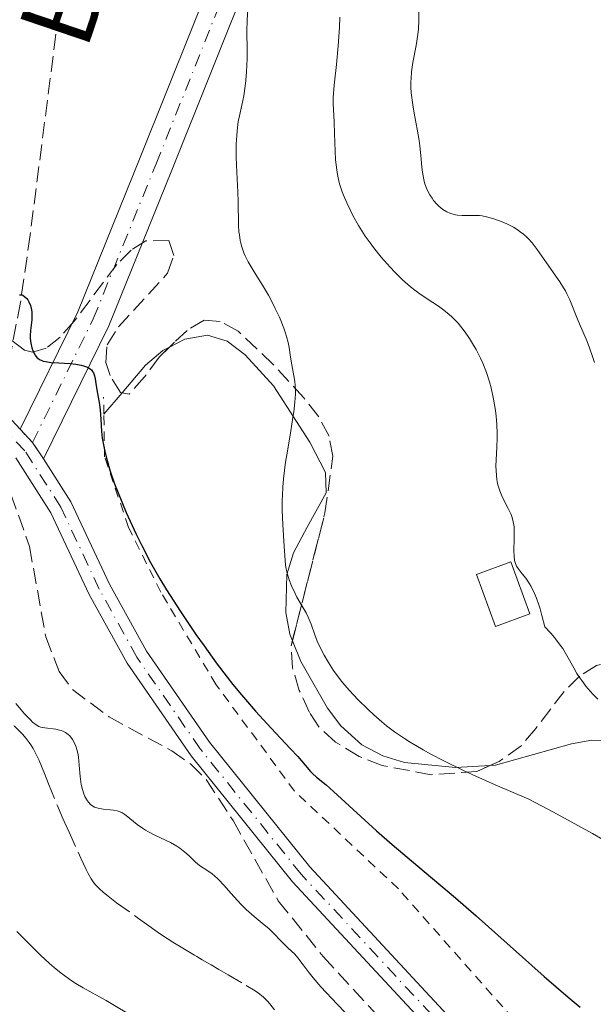
# Model space of a CAD drawing. Units: metres. Extents: x 651336 to 654789, y 4750920 to 4753307.
# Drawn here: x 654299 to 654362, y 4751593 to 4751701 of the extents above; entities that cross this region are included whole.
import ezdxf

# ---------------------------------------------------------------- set-up
doc = ezdxf.new("R2010")
doc.units = ezdxf.units.M
doc.header["$MEASUREMENT"] = 0
for name, pattern in [('DGN Style 2', [1.7399219301090239, 1.043953158065414, -0.6959687720436097]), ('DGN Style 3', [2.435890702152634, 1.739921930109024, -0.6959687720436097]), ('DGN Style 4', [2.7856150101045474, 1.391937544087219, -0.6959687720436097, 0.001739921930109024, -0.6959687720436097]), ('DGN Style 5', [1.217945351076317, 0.5219765790327072, -0.6959687720436097])]:
    doc.linetypes.add(name, pattern=pattern)
for name, color, linetype, lineweight in [('Barranco lineal', 142, 'DGN Style 3', 13), ('Borda', 1, 'Continuous', 13), ('Cierre de vial', 7, 'DGN Style 5', 0), ('Curva de nivel directora', 30, 'Continuous', 30), ('Curva de nivel intermedia', 30, 'Continuous', 0), ('Eje pista sin pavimentar', 7, 'DGN Style 4', 0), ('Línea de cambio de uso (parcela vista)', 92, 'Continuous', 0), ('Línea de pista sin pavimentar', 7, 'Continuous', 0), ('Pista sin pavimentar', 9, 'Continuous', 0), ('Tela metálica o alambrada', 7, 'DGN Style 2', 0), ('Texto de arroyo-regatas y barrancos', 142, 'Continuous', 0), ('Zona arbolada', 92, 'DGN Style 3', 0)]:
    doc.layers.add(name, color=color, linetype=linetype, lineweight=lineweight)
doc.styles.add('Style-Arial', font='arial.ttf')

msp = doc.modelspace()

# ---------------------------------------------------------------- linework, layer by layer
at = {"layer": 'Barranco lineal', "color": 142, "linetype": 'DGN Style 3', "lineweight": 13}
for points in [[(654315.9800000006, 4751773.890000001, 805.6900000000023), (654311.7300000006, 4751757.980000001, 805), (654305.3499999996, 4751718.76, 805), (654300.04, 4751677.42, 801.1999999999972), (654298.9800000006, 4751670, 800), (654297.0999999996, 4751660.33, 798.820000000007)], [(654291, 4751629.039999999, 794.3600000000006), (654291.5700000003, 4751628.939999999, 794.3399999999965), (654291.8700000001, 4751628.869999999, 794.3300000000019), (654292.3600000005, 4751628.680000001, 794.3000000000029), (654292.9299999997, 4751628.369999999, 794.279999999999), (654293.25, 4751628.16, 794.2700000000042), (654293.5899999999, 4751627.9, 794.25), (654294.3300000001, 4751627.289999999, 794.2299999999959), (654295.0999999996, 4751626.600000001, 794.2100000000065), (654296.5, 4751625.27, 794.1900000000023), (654298.3099999997, 4751623.52, 794.179999999993), (654299.2000000002, 4751622.640000001, 794.0899999999965), (654299.6100000005, 4751622.17, 794.0399999999936)], [(654299.6100000005, 4751622.17, 794.0399999999936), (654299.9500000002, 4751621.74, 793.9799999999959), (654300.1200000001, 4751621.5, 793.9600000000065), (654300.3700000001, 4751621.09, 793.9199999999983), (654300.75, 4751620.359999999, 793.8699999999953), (654301.0199999996, 4751619.75, 793.8500000000058), (654301.6100000005, 4751618.350000001, 793.8300000000019), (654302.0700000003, 4751617.199999999, 793.8699999999953), (654303.0499999998, 4751614.789999999, 794.029999999999), (654303.6399999997, 4751613.42, 794.0800000000019), (654304.3099999997, 4751611.91, 794.070000000007), (654305.5999999996, 4751609.07, 793.9700000000012), (654306.1900000004, 4751607.82, 793.9400000000023), (654306.4100000003, 4751607.369999999, 793.929999999993), (654306.7300000006, 4751606.800000001, 793.929999999993), (654307.0499999998, 4751606.34, 793.9100000000036), (654307.25, 4751606.100000001, 793.8999999999943), (654307.6200000001, 4751605.710000001, 793.8699999999953), (654308.1100000005, 4751605.27, 793.8399999999965), (654308.4100000003, 4751605.02, 793.820000000007), (654309.5199999996, 4751604.17, 793.7599999999949), (654311.9400000004, 4751602.439999999, 793.6199999999953), (654312.8099999997, 4751601.82, 793.5399999999936), (654313.9900000002, 4751600.99, 793.4100000000036), (654314.6900000004, 4751600.5, 793.3600000000006), (654315.0700000003, 4751600.25, 793.3699999999953), (654315.7000000002, 4751599.84, 793.4199999999983), (654316.4299999997, 4751599.390000001, 793.5399999999936), (654317.5199999996, 4751598.74, 793.7400000000052), (654318.0800000001, 4751598.41, 793.820000000007), (654318.3600000005, 4751598.25, 793.679999999993), (654318.9400000004, 4751597.91, 793.4499999999972), (654319.5199999996, 4751597.57, 793.2899999999936), (654319.9199999999, 4751597.34, 793.1999999999972), (654320.7699999996, 4751596.84, 793.0500000000029), (654321.79, 4751596.24, 792.9199999999983), (654323.75, 4751595.100000001, 792.7100000000065), (654324.7300000006, 4751594.51, 792.6399999999995), (654325.1299999999, 4751594.24, 792.6300000000047), (654325.6399999997, 4751593.84, 792.6199999999953), (654326.0800000001, 4751593.4, 792.6100000000006), (654326.3600000005, 4751593.08, 792.6100000000006), (654326.8700000001, 4751592.41, 792.5800000000019)]]:
    msp.add_polyline3d(points, dxfattribs=at)
at = {"layer": 'Borda', "color": 1, "linetype": 'Continuous', "lineweight": 13, "extrusion": (-0.02661788803118533, 0.07257683147405457, 0.9970075684617173), "elevation": 328251.4077908118, "flags": 128}
msp.add_lwpolyline([(-2250459.460068213, -4223021.157272273), (-2250455.423213001, -4223021.157272273), (-2250455.420240388, -4223027.237164637), (-2250459.4570956, -4223027.237164639), (-2250459.460068213, -4223021.157272273)], close=True, dxfattribs=at)
at = {"layer": 'Borda', "color": 23, "linetype": 'Continuous', "lineweight": 0, "extrusion": (-0.02661788803118533, 0.07257683147405457, 0.9970075684617173), "elevation": 328251.4077908118, "flags": 128}
msp.add_lwpolyline([(-2250455.423213001, -4223021.157272273), (-2250455.420240388, -4223027.237164637), (-2250459.4570956, -4223027.237164639), (-2250459.460068213, -4223021.157272273), (-2250455.423213001, -4223021.157272273)], dxfattribs=at)
at = {"layer": 'Cierre de vial', "color": 7, "linetype": 'DGN Style 5', "lineweight": 0, "elevation": 799.259999999995, "flags": 128}
msp.add_lwpolyline([(654300.2999999998, 4751654.650000002), (654298.9400000009, 4751656.109999999)], dxfattribs=at)
at = {"layer": 'Cierre de vial', "color": 7, "linetype": 'DGN Style 5', "lineweight": 0, "extrusion": (0.05122714773164444, -0.07620567428003784, 0.9957753132824718), "elevation": -327789.2250432741, "flags": 128}
msp.add_lwpolyline([(3193905.990426493, 3563402.118714865), (3193905.990426494, 3563404.296810365)], dxfattribs=at)
at = {"layer": 'Curva de nivel directora', "color": 30, "linetype": 'Continuous', "lineweight": 30, "elevation": 800.0000000000001, "flags": 128}
for points in [[(654298.8600000005, 4751670.840000002), (654299.1100000007, 4751670.83), (654299.2400000005, 4751670.79), (654299.4699999985, 4751670.640000002), (654299.6799999987, 4751670.430000001), (654299.7700000001, 4751670.300000001), (654299.9099999988, 4751670.07), (654300.0799999986, 4751669.67), (654300.1999999993, 4751669.210000002), (654300.2300000006, 4751668.95), (654300.2399999995, 4751668.690000001), (654300.2100000004, 4751668.119999999), (654300.0799999986, 4751666.940000001), (654300.0400000005, 4751666.350000001), (654300.0499999995, 4751666.069999999), (654300.1199999988, 4751665.53), (654300.2300000006, 4751665.039999999), (654300.329999999, 4751664.740000002), (654300.4099999993, 4751664.560000001), (654300.5799999993, 4751664.240000002), (654300.7600000004, 4751663.980000001), (654300.8799999988, 4751663.880000001), (654301.0699999988, 4751663.74), (654301.3199999991, 4751663.630000001), (654301.4600000001, 4751663.580000001), (654301.7100000002, 4751663.520000001), (654302.3499999995, 4751663.440000001), (654303.1799999988, 4751663.380000004)], [(654303.1799999988, 4751663.380000004), (654304.4399999994, 4751663.300000002), (654305.0699999997, 4751663.230000001), (654305.6399999997, 4751663.130000002), (654305.899999999, 4751663.070000002), (654306.2399999987, 4751662.949999999), (654306.5199999983, 4751662.800000002), (654306.6700000003, 4751662.680000001), (654306.7599999995, 4751662.600000001), (654306.9000000004, 4751662.420000002), (654306.9800000008, 4751662.28), (654307.1100000005, 4751661.960000001), (654307.1900000009, 4751661.619999999), (654307.2800000003, 4751660.880000002), (654307.4300000002, 4751660.01), (654307.6499999991, 4751658.810000001), (654307.7400000007, 4751658.190000001), (654307.8100000002, 4751657.220000003), (654307.8899999983, 4751655.860000002), (654307.9599999998, 4751655.140000002), (654308.1499999998, 4751654.010000001), (654308.3399999999, 4751653.210000004), (654308.4800000006, 4751652.66), (654308.8299999993, 4751651.5), (654309.3099999998, 4751650.119999999), (654309.6899999998, 4751649.130000001), (654310.5899999985, 4751646.980000001), (654311.6799999991, 4751644.590000002), (654312.2899999993, 4751643.350000001), (654313.2599999994, 4751641.490000002), (654314.2899999998, 4751639.689999999), (654315.0199999985, 4751638.5), (654316.5599999987, 4751636.100000001), (654318.2500000006, 4751633.59), (654319.1400000001, 4751632.330000001), (654320.479999999, 4751630.480000001), (654321.6900000006, 4751628.890000002), (654322.2999999986, 4751628.12), (654323.2599999997, 4751626.960000004), (654324.7999999997, 4751625.180000001), (654326.4899999995, 4751623.33), (654328.5999999995, 4751621.080000003), (654329.4199999998, 4751620.189999999), (654330.2400000001, 4751619.270000001), (654330.8300000002, 4751618.570000002), (654331.0599999982, 4751618.33), (654331.4999999985, 4751617.95), (654332.5299999989, 4751617.080000001), (654333.3600000005, 4751616.350000001), (654335.0599999991, 4751614.79), (654338.0599999988, 4751612.060000001), (654339.7899999988, 4751610.550000002), (654342.5999999985, 4751608.180000001), (654346.7600000004, 4751604.7), (654349.02, 4751602.74), (654356.4799999989, 4751596.060000001), (654359.1099999996, 4751593.800000002), (654360.4399999996, 4751592.710000001)]]:
    msp.add_lwpolyline(points, dxfattribs=at)
at = {"layer": 'Curva de nivel intermedia', "color": 30, "linetype": 'Continuous', "lineweight": 0, "flags": 128}
for points, elevation in [([(654324.0000000016, 4751703.279999998), (654323.860000001, 4751701.01), (654323.8499999997, 4751699.680000001), (654323.880000001, 4751697.769999999), (654323.880000001, 4751696.779999998), (654323.8000000005, 4751695.29), (654323.7200000001, 4751694.34), (654323.6500000008, 4751693.740000002), (654323.49, 4751692.659999999), (654323.2800000019, 4751691.66), (654323.0100000015, 4751690.48), (654322.890000001, 4751689.840000001), (654322.7600000012, 4751688.850000001), (654322.7200000009, 4751688.289999999), (654322.6699999997, 4751687.390000001), (654322.6600000006, 4751685.909999998), (654322.7200000009, 4751684.289999999), (654322.8300000004, 4751682.109999998), (654322.8799999997, 4751681.09), (654322.9300000012, 4751678.49), (654322.9700000013, 4751677.759999999), (654323.0100000015, 4751677.41), (654323.100000001, 4751676.81), (654323.1600000013, 4751676.53), (654323.2800000019, 4751676.099999999), (654323.51, 4751675.460000002), (654323.6500000008, 4751675.130000001), (654323.9900000005, 4751674.46), (654324.640000001, 4751673.369999999), (654325.6700000013, 4751671.730000001), (654326.2000000011, 4751670.819999999), (654326.4600000004, 4751670.339999998), (654326.9600000011, 4751669.359999999), (654327.4100000004, 4751668.390000001), (654327.9000000021, 4751667.180000001), (654328.0899999999, 4751666.639999999), (654328.2000000017, 4751666.279999999), (654328.3700000015, 4751665.630000001), (654328.480000001, 4751665.060000001), (654328.6300000009, 4751664.02), (654328.7800000005, 4751663.179999999), (654328.9999999995, 4751661.970000001), (654329.0900000012, 4751661.330000001), (654329.1600000005, 4751660.449999998), (654329.1600000005, 4751659.949999999), (654329.1100000013, 4751659.08), (654328.9900000007, 4751658.019999998), (654328.9000000012, 4751657.390000001), (654328.6599999998, 4751655.939999999), (654328.2799999998, 4751653.689999999), (654328.0899999999, 4751652.48), (654327.8700000008, 4751650.66), (654327.7900000003, 4751649.759999999), (654327.7400000012, 4751648.869999999), (654327.7300000022, 4751648.3), (654327.7300000022, 4751647.2), (654327.7800000014, 4751645.67), (654327.9400000002, 4751643.25), (654328.0700000019, 4751641.23), (654328.1500000001, 4751640.74), (654328.2100000007, 4751640.470000001), (654328.290000001, 4751640.189999998), (654328.49, 4751639.58), (654328.7500000015, 4751638.930000001), (654329.1400000004, 4751638.069999999), (654329.3400000016, 4751637.67), (654329.7999999998, 4751636.88), (654330.3499999996, 4751635.949999998)], 805), ([(654342.7100000002, 4751701.890000001), (654342.7200000014, 4751700.949999999), (654342.6699999999, 4751700.02), (654342.6100000017, 4751699.409999999), (654342.4300000007, 4751698.2), (654342.0599999997, 4751696.329999999), (654341.9099999999, 4751695.31), (654341.8600000008, 4751694.59), (654341.8499999996, 4751694.21), (654341.8499999996, 4751693.609999998), (654341.8899999999, 4751692.989999999), (654342.0599999997, 4751691.680000001), (654342.2000000007, 4751690.789999999), (654342.5300000013, 4751689.009999999), (654342.7400000015, 4751687.76), (654342.8100000008, 4751687.179999998), (654342.9300000014, 4751686.119999999), (654343.040000001, 4751684.859999998), (654343.1100000002, 4751684.3), (654343.250000001, 4751683.510000001), (654343.3499999995, 4751683.140000001), (654343.5999999997, 4751682.439999999), (654343.9300000007, 4751681.81), (654344.1699999997, 4751681.430000001), (654344.3399999996, 4751681.199999999), (654344.7000000017, 4751680.779999999), (654344.9200000007, 4751680.569999998), (654345.360000001, 4751680.220000001), (654345.8100000003, 4751679.949999999), (654346.120000001, 4751679.82), (654346.3300000011, 4751679.739999999), (654346.7500000015, 4751679.63), (654346.9800000016, 4751679.59), (654347.4600000001, 4751679.55), (654348.8200000012, 4751679.560000001), (654349.3900000011, 4751679.529999999), (654349.6799999995, 4751679.5), (654350.1500000011, 4751679.409999998), (654350.9700000014, 4751679.17), (654351.880000001, 4751678.850000001), (654352.3700000006, 4751678.630000001), (654353.1200000016, 4751678.249999999), (654353.6200000001, 4751677.939999998), (654353.8600000015, 4751677.769999998), (654354.2100000002, 4751677.5), (654354.540000001, 4751677.199999998), (654354.750000001, 4751676.99), (654355.1500000012, 4751676.539999999), (654355.7100000001, 4751675.819999999), (654356.7500000016, 4751674.34), (654358.2000000001, 4751672.279999998), (654358.6200000001, 4751671.619999999), (654358.8100000002, 4751671.289999999), (654358.98, 4751670.96), (654359.2900000009, 4751670.289999999), (654360.2200000006, 4751667.989999999), (654360.6200000007, 4751667.07), (654361.1900000006, 4751665.74), (654361.4700000001, 4751665.039999999), (654361.8400000011, 4751663.970000001), (654361.9999999999, 4751663.420000001)], 815), ([(654334.030000001, 4751701.3), (654333.9900000007, 4751700.180000001), (654333.860000001, 4751698.15), (654333.6599999999, 4751696.11), (654333.4200000007, 4751693.84), (654333.3400000003, 4751692.920000001), (654333.3200000002, 4751692.529999999), (654333.3200000002, 4751691.82), (654333.4200000007, 4751689.809999999), (654333.4600000011, 4751688.510000001), (654333.5200000014, 4751686.590000001), (654333.5800000017, 4751685.66), (654333.7000000002, 4751684.560000001), (654333.7800000006, 4751684.039999999), (654333.9500000004, 4751683.3), (654334.0500000011, 4751682.92), (654334.3100000003, 4751682.16), (654334.4600000001, 4751681.77), (654334.7999999998, 4751680.949999999), (654335.2000000001, 4751680.109999998), (654335.4800000016, 4751679.55), (654336.1000000008, 4751678.45), (654336.8300000017, 4751677.289999997), (654337.3700000005, 4751676.539999999), (654337.7500000002, 4751676.029999999), (654338.5999999996, 4751674.99), (654339.5700000019, 4751673.880000001), (654340.0999999995, 4751673.32), (654340.9400000023, 4751672.490000002), (654341.8200000006, 4751671.720000001), (654342.2699999998, 4751671.369999999), (654342.7200000014, 4751671.029999999), (654343.64, 4751670.42), (654344.8700000015, 4751669.609999999), (654345.4700000007, 4751669.179999999)], 810.0000000000001), ([(654345.4700000007, 4751669.179999999), (654346.0499999997, 4751668.699999998), (654346.3400000001, 4751668.439999999), (654346.7600000004, 4751668.019999999), (654347.0300000008, 4751667.720000001), (654347.5600000005, 4751667.07), (654347.8100000009, 4751666.74), (654348.2900000014, 4751666.039999999), (654348.7300000017, 4751665.32), (654349, 4751664.84), (654349.4900000016, 4751663.880000001), (654349.730000001, 4751663.34), (654350.1399999999, 4751662.31), (654350.4700000007, 4751661.310000001), (654350.6500000019, 4751660.66), (654350.9300000012, 4751659.390000001), (654351.1400000014, 4751658.159999999), (654351.2100000007, 4751657.550000001), (654351.290000001, 4751656.619999999), (654351.3200000002, 4751655.650000001), (654351.3200000002, 4751655.159999999), (654351.270000001, 4751654.130000001), (654351.2100000007, 4751652.73), (654351.1900000004, 4751652.05), (654351.2300000007, 4751651.06), (654351.2799999998, 4751650.600000001), (654351.3700000015, 4751650.159999999), (654351.4400000008, 4751649.88), (654351.5999999995, 4751649.350000001), (654351.9000000012, 4751648.63), (654352.5200000004, 4751647.42), (654352.8400000001, 4751646.750000001), (654352.9600000007, 4751646.429999999), (654353.0900000003, 4751645.939999999), (654353.1700000009, 4751645.409999999), (654353.1900000009, 4751645.119999999), (654353.1900000009, 4751644.140000001), (654353.1500000008, 4751642.779999998), (654353.1700000009, 4751642.189999999), (654353.2300000011, 4751641.690000001), (654353.2900000014, 4751641.480000001), (654353.4600000014, 4751641.070000002), (654353.6200000001, 4751640.81), (654354.0600000004, 4751640.230000001), (654354.4600000007, 4751639.75), (654354.6799999997, 4751639.439999999), (654355.0500000007, 4751638.859999998), (654355.4300000007, 4751638.069999999), (654355.6299999995, 4751637.579999999), (654355.8999999999, 4751636.829999999), (654356.0400000009, 4751636.390000001), (654356.2400000021, 4751635.680000001), (654356.5500000004, 4751634.430000001), (654357.2200000009, 4751633.720000001), (654357.6100000021, 4751633.270000001), (654358.2500000015, 4751632.430000001), (654358.5199999996, 4751632.039999999), (654358.98, 4751631.300000001), (654359.7199999999, 4751629.939999999), (654360.0799999997, 4751629.31), (654360.3800000015, 4751628.84), (654360.6000000006, 4751628.529999999), (654361.060000001, 4751627.930000001), (654361.8299999998, 4751627.05), (654362.390000001, 4751626.48)], 810.0000000000001), ([(654330.3499999996, 4751635.949999998), (654330.5799999998, 4751635.480000001), (654330.8900000006, 4751634.720000001), (654331.2999999997, 4751633.539999999), (654331.5700000002, 4751632.859999998), (654332.0300000005, 4751631.869999999), (654332.320000001, 4751631.33), (654332.8000000016, 4751630.51), (654333.3499999992, 4751629.649999999), (654333.650000001, 4751629.220000001), (654334.240000001, 4751628.449999999), (654334.5600000008, 4751628.050000001), (654335.0900000005, 4751627.439999999), (654336.0200000004, 4751626.449999998), (654337.1400000001, 4751625.359999999), (654337.7900000005, 4751624.759999999), (654338.66, 4751623.989999999), (654339.1699999997, 4751623.580000001), (654340.0500000003, 4751622.92), (654341.1299999999, 4751622.179999999), (654341.7500000013, 4751621.789999999), (654343.2100000009, 4751620.930000001), (654344.0500000013, 4751620.469999999), (654345.4800000018, 4751619.720000001), (654347.7100000002, 4751618.63), (654348.9800000021, 4751618.04), (654351.100000001, 4751617.09), (654354.7900000013, 4751615.519999999), (654357.4900000015, 4751614.079999999), (654361.7800000008, 4751611.75), (654362.9200000007, 4751611.109999998)], 805), ([(654298.4800000006, 4751626.029999998), (654299.0500000004, 4751625.329999999), (654299.4300000004, 4751624.890000001), (654300.100000001, 4751624.180000001), (654300.310000001, 4751623.980000001), (654300.690000001, 4751623.690000001), (654301.0100000006, 4751623.5), (654301.2200000007, 4751623.42), (654301.6500000021, 4751623.34), (654302.8500000002, 4751623.189999999), (654303.2500000002, 4751623.109999999), (654303.4400000003, 4751623.06), (654303.6200000013, 4751622.999999999)], 795), ([(654303.6200000013, 4751622.999999999), (654303.9400000009, 4751622.83), (654304.2200000003, 4751622.630000001), (654304.3900000004, 4751622.460000001), (654304.6900000019, 4751622.069999999), (654304.9500000012, 4751621.600000001), (654305.0600000008, 4751621.33), (654305.2000000017, 4751620.880000001), (654305.3100000012, 4751620.390000001), (654305.3500000014, 4751620.119999998), (654305.4400000008, 4751619.249999999), (654305.5300000003, 4751618.02), (654305.5999999995, 4751617.430000001), (654305.6500000008, 4751617.140000002), (654305.7800000005, 4751616.600000001), (654305.9300000003, 4751616.109999998), (654306.050000001, 4751615.82), (654306.1400000004, 4751615.640000002), (654306.3200000015, 4751615.330000001), (654306.4300000009, 4751615.179999999), (654306.6600000013, 4751614.929999998), (654306.9100000015, 4751614.749999999), (654307.0900000003, 4751614.66), (654307.5100000005, 4751614.529999998), (654308.0500000014, 4751614.439999999), (654308.8099999991, 4751614.369999999), (654309.1800000002, 4751614.329999999), (654309.6100000016, 4751614.24), (654309.8200000017, 4751614.180000001), (654310.1200000013, 4751614.05), (654310.4299999997, 4751613.859999999), (654310.5900000005, 4751613.739999999), (654311.7999999998, 4751612.730000001), (654312.3699999999, 4751612.329999999), (654312.6900000017, 4751612.13), (654313.0400000004, 4751611.929999999), (654313.8200000004, 4751611.54), (654315.440000001, 4751610.76), (654316.1600000006, 4751610.359999999), (654316.4800000003, 4751610.149999999), (654317.0300000003, 4751609.720000001), (654317.4900000006, 4751609.309999999), (654317.9900000013, 4751608.819999999), (654318.2000000014, 4751608.619999998), (654318.6500000006, 4751608.259999999), (654319.5500000014, 4751607.680000001), (654320.0200000008, 4751607.329999999), (654320.2700000012, 4751607.119999998), (654320.6700000013, 4751606.75), (654321.3399999996, 4751606.059999999), (654322.0900000005, 4751605.220000001), (654323.1700000003, 4751604), (654323.7500000015, 4751603.42), (654324.0399999997, 4751603.149999999), (654324.6299999999, 4751602.640000001), (654325.7499999997, 4751601.75), (654326.2400000015, 4751601.339999998), (654326.8499999995, 4751600.76), (654327.5300000011, 4751600.02), (654327.8600000018, 4751599.680000001), (654328.3800000005, 4751599.189999999), (654329.1000000001, 4751598.509999999), (654329.4500000011, 4751598.109999998), (654330.0099999999, 4751597.369999998), (654330.6700000014, 4751596.49), (654331.1100000017, 4751595.939999999), (654331.9700000001, 4751594.939999999), (654333.7400000005, 4751593.050000001), (654336.4200000004, 4751590.259999999)], 795), ([(654311.7599999995, 4751591.439999999), (654308.38, 4751593.449999998), (654305.860000001, 4751594.829999999), (654305.0400000006, 4751595.310000001), (654304.6400000006, 4751595.569999999), (654304.2400000005, 4751595.84), (654303.4500000015, 4751596.430000001), (654302.6900000015, 4751597.050000002), (654302.1799999997, 4751597.489999999), (654301.1900000017, 4751598.42), (654300.0800000008, 4751599.499999999), (654298.5600000009, 4751601.01)], 795)]:
    msp.add_lwpolyline(points, dxfattribs=dict(at, elevation=elevation))
at = {"layer": 'Eje pista sin pavimentar', "color": 7, "linetype": 'DGN Style 4', "lineweight": 0}
for points in [[(654300.2999999998, 4751654.650000002, 799.259999999995), (654306.9699999974, 4751668.220000002, 800.9299999999931), (654313.8699999996, 4751685.210000001, 801.3999999999944), (654322.589999999, 4751707.010000001, 806.1699999999983), (654327.7800000014, 4751733.380000002, 806.1699999999983), (654335.8399999992, 4751768.210000004, 812.3699999999953), (654344.1400000007, 4751788.09, 814.75)], [(654419.5399999978, 4751497.61, 792.1399999999995), (654410.9400000013, 4751509.58, 793.0899999999965), (654402.3099999991, 4751522.51, 793.0899999999965), (654395.2600000015, 4751532.080000001, 793.4499999999972), (654381.5500000009, 4751549.170000002, 794.5200000000042), (654375.1900000018, 4751556.4, 795.3600000000007), (654369.0100000015, 4751563.430000001, 795.3600000000007), (654361.6900000013, 4751572.490000002, 795.7100000000065), (654351.9899999984, 4751583.41, 796.6699999999984), (654329.8099999987, 4751607.279999999, 797.1399999999995), (654318.7199999979, 4751621.03, 798.2200000000012), (654311.760000002, 4751631.090000001, 798.3399999999967), (654307.629999999, 4751638.560000001, 798.570000000007), (654303.4200000024, 4751647.550000001, 798.4499999999972), (654299.4699999985, 4751653.720000002, 799.1699999999983), (654293.3199999994, 4751660.28, 799.5299999999991)]]:
    msp.add_polyline3d(points, dxfattribs=at)
at = {"layer": 'Línea de cambio de uso (parcela vista)', "color": 92, "linetype": 'Continuous', "lineweight": 0, "extrusion": (-0.04394539856904816, -0.05161980004688381, 0.997699452835235), "elevation": -273234.7756238627, "flags": 128}
msp.add_lwpolyline([(-2581976.516027465, 4033002.736918327), (-2581976.516027464, 4033005.828712913)], dxfattribs=at)
at = {"layer": 'Línea de cambio de uso (parcela vista)', "color": 92, "linetype": 'Continuous', "lineweight": 0}
for points in [[(654315.3284999998, 4751665.102, 801.2896999999939), (654317.0199999996, 4751665.99, 801.4799999999959), (654319.5300000003, 4751666.430000001, 801.7100000000065), (654321.6900000004, 4751665.76, 801.9499999999972), (654323.6500000004, 4751664.279999999, 802.4199999999983), (654326.7599999999, 4751660.869999999, 803.6199999999953), (654330.75, 4751654.680000001, 804.9499999999972), (654332.4699999997, 4751651.359999999, 804.9799999999959), (654332.5599999997, 4751649.140000001, 804.8099999999977), (654330.4500000002, 4751645.369999999, 805.0500000000029), (654328.9400000004, 4751642.539999999, 804.3399999999965), (654328.2199999997, 4751640.15, 804.0599999999977), (654328.1200000001, 4751635.99, 803.6199999999953), (654328.54, 4751633.640000001, 802.8399999999965), (654328.8377, 4751632.9091, 802.7358999999997)], [(654310.1295999996, 4751660.0888, 800.7296000000061), (654312.7100000001, 4751663.119999999, 801), (654314.6200000001, 4751664.730000001, 801.2100000000065), (654315.3284999998, 4751665.102, 801.2896999999939)], [(654328.8377, 4751632.9091, 802.7358999999997), (654329.7699999996, 4751630.619999999, 802.4100000000036), (654332.6900000004, 4751625.5, 802.0599999999977), (654334.1600000003, 4751623.550000001, 801.9600000000065), (654336.4600000001, 4751621.5, 801.9499999999972), (654338.7800000003, 4751620.26, 802.0899999999965), (654341.1600000003, 4751619.560000001, 802.3800000000047), (654346.7400000002, 4751618.980000001, 803.3699999999953), (654350.5679000001, 4751619.224099999, 804.2158000000054)], [(654350.5679000001, 4751619.224099999, 804.2158000000054), (654351.1299999999, 4751619.26, 804.3399999999965), (654359.4900000002, 4751621.58, 806.6000000000058), (654361.7199999997, 4751622, 807.8600000000006), (654363.2199999997, 4751621.960000001, 808.5099999999949), (654365.5199999996, 4751621.300000001, 808.6199999999953), (654370.4000000004, 4751618.5, 808.3800000000047), (654372.29, 4751616.939999999, 808.2200000000012), (654373.6100000005, 4751615.289999999, 808.029999999999), (654374.7000000002, 4751613, 807.6399999999995), (654375.3399999999, 4751610.680000001, 807.0899999999965), (654375.9400000004, 4751606.300000001, 805.6499999999943), (654377.2100000001, 4751605.08, 805.4100000000036), (654380.9299999997, 4751605.77, 807.0800000000019), (654385.7100000001, 4751607.02, 807.9900000000052), (654388.5199999996, 4751606.51, 808.0099999999949), (654392.2199999997, 4751603.58, 808.3000000000029), (654395.3600000005, 4751599.480000001, 808.9900000000052), (654396.8499999996, 4751597.029999999, 809.2400000000052), (654397.8600000005, 4751594.430000001, 809.3600000000006), (654397.6600000003, 4751592.67, 809.2200000000012), (654396.3399999999, 4751591.279999999, 808.1900000000023), (654393.0499999998, 4751588.850000001, 805.4100000000036), (654387.6653000005, 4751584.8256, 803.225099999996)]]:
    msp.add_polyline3d(points, dxfattribs=at)
at = {"layer": 'Línea de pista sin pavimentar', "color": 7, "linetype": 'Continuous', "lineweight": 0, "extrusion": (-0.006331284008063262, -0.05909198505426672, 0.9982324639807882), "elevation": -284129.4969712885, "flags": 128}
msp.add_lwpolyline([(144366.666021673, 4785893.043528514), (144361.4029302631, 4785897.58667377), (144359.4888851429, 4785898.932790883)], dxfattribs=at)
at = {"layer": 'Línea de pista sin pavimentar', "color": 7, "linetype": 'Continuous', "lineweight": 0}
for points in [[(654298.9400000009, 4751656.109999999, 799.259999999995), (654305.260000002, 4751668.980000001, 800.9299999999931), (654312.1299999985, 4751685.910000001, 801.3999999999944), (654320.7800000008, 4751707.540000001, 806.1699999999983), (654325.9400000018, 4751733.770000001, 806.1699999999983), (654334.0500000011, 4751768.78, 812.3699999999953), (654342.4200000018, 4751788.840000001, 814.75), (654343.839999999, 4751791.91, 814.8300000000019)], [(654301.5100000014, 4751652.850000001, 799.0599999999977), (654308.6799999995, 4751667.45, 800.9299999999931), (654315.6099999986, 4751684.51, 801.3999999999944), (654324.3900000006, 4751706.470000003, 806.1699999999983), (654329.6099999998, 4751732.99, 806.1699999999983), (654337.6299999973, 4751767.630000002, 812.3699999999953), (654345.8500000006, 4751787.33, 814.75), (654347.9999999986, 4751791.980000001, 814.8699999999953)], [(654418.5199999987, 4751496.880000002, 792.1399999999995), (654409.9099999988, 4751508.869999999, 793.0899999999965), (654401.2899999976, 4751521.790000003, 793.0899999999965), (654394.2699999991, 4751531.320000002, 793.4499999999972), (654380.5899999999, 4751548.36, 794.5200000000042), (654374.2499999986, 4751555.570000002, 795.3600000000007), (654368.0500000004, 4751562.62, 795.3600000000007), (654360.739999997, 4751571.680000001, 795.7100000000065), (654351.0599999987, 4751582.570000002, 796.6699999999984), (654328.8599999987, 4751606.460000002, 797.1399999999995), (654317.7199999986, 4751620.279999999, 798.2200000000012), (654310.699999998, 4751630.430000002, 798.3399999999967), (654306.5199999983, 4751637.990000002, 798.570000000007), (654302.3200000004, 4751646.940000001, 798.4499999999972), (654298.4800000006, 4751652.950000001, 799.1699999999983)], [(654420.5500000003, 4751498.33, 792.1399999999995), (654411.9600000007, 4751510.290000003, 793.0899999999965), (654403.3199999994, 4751523.220000001, 793.0899999999965), (654396.2499999994, 4751532.840000001, 793.4499999999972), (654382.4999999986, 4751549.970000002, 794.5200000000042), (654376.1200000016, 4751557.220000001, 795.3600000000007), (654369.9600000015, 4751564.230000002, 795.3600000000007), (654362.6399999991, 4751573.290000001, 795.7100000000065), (654352.9099999993, 4751584.25, 796.6699999999984), (654330.7499999999, 4751608.090000001, 797.1399999999995), (654319.719999999, 4751621.770000001, 798.2200000000012), (654312.8199999991, 4751631.75, 798.3399999999967), (654308.7399999977, 4751639.119999999, 798.570000000007), (654304.5100000009, 4751648.150000002, 798.4499999999972), (654301.5100000014, 4751652.850000001, 798.9799999999963)]]:
    msp.add_polyline3d(points, dxfattribs=at)
at = {"layer": 'Pista sin pavimentar', "color": 9, "linetype": 'Continuous', "lineweight": 0}
for points in [[(654345.850000001, 4751787.329999999, 814.75), (654337.6299999978, 4751767.630000001, 812.3699999999953), (654329.6100000002, 4751732.99, 806.1699999999983), (654324.3900000011, 4751706.470000002, 806.1699999999983), (654315.609999999, 4751684.509999999, 801.3999999999943), (654308.6800000002, 4751667.45, 800.929999999993), (654301.5100000018, 4751652.850000001, 799.0599999999977), (654300.3000000003, 4751654.650000001, 799.2599999999949), (654298.9400000013, 4751656.109999998, 799.2599999999949), (654305.2600000025, 4751668.980000001, 800.929999999993), (654312.129999999, 4751685.91, 801.3999999999943), (654320.7800000013, 4751707.54, 806.1699999999983), (654325.9400000023, 4751733.77, 806.1699999999983), (654334.0500000016, 4751768.779999999, 812.3699999999953), (654342.4200000024, 4751788.840000001, 814.75)], [(654294.1900000017, 4751661.180000001, 799.529999999999), (654298.9400000013, 4751656.109999998, 799.2599999999949), (654300.3000000003, 4751654.650000001, 799.2599999999949), (654301.5100000018, 4751652.850000001, 799.0599999999977), (654304.5100000014, 4751648.150000001, 798.4499999999972), (654308.7399999981, 4751639.119999999, 798.570000000007), (654312.8199999996, 4751631.75, 798.3399999999965), (654319.7199999996, 4751621.77, 798.2200000000012), (654330.7500000002, 4751608.09, 797.1399999999995), (654352.9099999998, 4751584.25, 796.6699999999983), (654362.6399999995, 4751573.290000001, 795.7100000000065), (654369.960000002, 4751564.230000001, 795.3600000000006), (654376.1200000021, 4751557.220000001, 795.3600000000006), (654382.4999999991, 4751549.970000001, 794.5200000000042), (654396.25, 4751532.840000001, 793.4499999999972), (654403.3199999998, 4751523.220000001, 793.0899999999965), (654411.9600000011, 4751510.290000002, 793.0899999999965), (654420.5500000009, 4751498.329999999, 792.1399999999995)], [(654418.5199999991, 4751496.880000001, 792.1399999999995), (654409.9099999992, 4751508.869999998, 793.0899999999965), (654401.2899999982, 4751521.790000002, 793.0899999999965), (654394.2699999996, 4751531.32, 793.4499999999972), (654380.5900000003, 4751548.359999999, 794.5200000000042), (654374.2499999991, 4751555.57, 795.3600000000006), (654368.0500000009, 4751562.62, 795.3600000000006), (654360.7399999974, 4751571.679999999, 795.7100000000065), (654351.0599999991, 4751582.570000002, 796.6699999999983), (654328.8599999992, 4751606.460000001, 797.1399999999995), (654317.719999999, 4751620.279999998, 798.2200000000012), (654310.6999999986, 4751630.430000001, 798.3399999999965), (654306.5199999987, 4751637.99, 798.570000000007), (654302.3200000009, 4751646.939999999, 798.4499999999972), (654298.480000001, 4751652.95, 799.1699999999983)]]:
    msp.add_polyline3d(points, dxfattribs=at)
at = {"layer": 'Tela metálica o alambrada', "color": 7, "linetype": 'DGN Style 2', "lineweight": 0, "extrusion": (0.0005999572990291247, -0.03739733793424227, 0.9993002947896451), "elevation": -176506.8334402453, "flags": 128}
msp.add_lwpolyline([(730443.9426428928, 4737263.770608881), (730443.9426428927, 4737265.64215904)], dxfattribs=at)
at = {"layer": 'Tela metálica o alambrada', "color": 7, "linetype": 'DGN Style 2', "lineweight": 0}
msp.add_polyline3d([(654371.6600000003, 4751570.550000001, 796.6100000000006), (654355.3899999997, 4751588.83, 798.1999999999972), (654340.4699999997, 4751605.689999999, 798.4400000000023), (654329.0800000001, 4751616.390000001, 798.9199999999983), (654320.4699999997, 4751628.07, 799.3999999999943), (654314.3799999999, 4751638.24, 800.3500000000058), (654310.8399999999, 4751645.34, 800.3500000000058), (654308.2100000001, 4751653.08, 800.3500000000058), (654308.1299999999, 4751657.74, 800.5200000000042)], dxfattribs=at)
at = {"layer": 'Zona arbolada', "color": 92, "linetype": 'DGN Style 3', "lineweight": 0}
for points in [[(654362.2300000006, 4751630.17, 814), (654360.3700000001, 4751629.029999999, 812.8800000000047), (654358.6900000004, 4751627.350000001, 811.779999999999), (654355.5499999998, 4751623.289999999, 809.9199999999983), (654353.9400000004, 4751621.369999999, 809.2700000000042), (654351.5300000003, 4751619.65, 808.820000000007), (654349.0899999999, 4751618.57, 808.7700000000042), (654344.0700000003, 4751618.199999999, 808.9900000000052), (654338.7100000001, 4751619.210000001, 809.320000000007), (654336.1600000003, 4751620.220000001, 809.4499999999972), (654333.5599999997, 4751621.77, 809.529999999999), (654331.7199999997, 4751623.470000001, 809.5399999999936), (654330.7000000002, 4751625.039999999, 809.529999999999), (654329.5899999999, 4751627.460000001, 809.1699999999983), (654328.8399999999, 4751629.930000001, 808.6300000000047), (654328.6900000004, 4751632.33, 808.6199999999953), (654332.4100000003, 4751646.92, 814.5200000000042), (654333.2800000003, 4751653.130000001, 816.9799999999959), (654332.8700000001, 4751655.350000001, 817.6100000000006), (654331.7300000006, 4751657.480000001, 817.7599999999949), (654330.0999999996, 4751659.539999999, 817.5099999999949), (654326.7300000006, 4751663.220000001, 816.2400000000052), (654322.8700000001, 4751666.859999999, 814.1000000000058), (654320.9199999999, 4751667.92, 812.820000000007), (654319.1500000004, 4751668.07, 811.3999999999943), (654317.2699999996, 4751666.949999999, 809.4199999999983), (654315.8899999997, 4751665.65, 807.7299999999959), (654314.2199999997, 4751664.02, 805.8000000000029), (654312.6100000005, 4751661.859999999, 804.0200000000042), (654310.9299999997, 4751659.949999999, 802.75), (654309.9500000002, 4751660.119999999, 802.820000000007), (654308.8200000003, 4751661.980000001, 804.070000000007), (654308.3600000005, 4751663.41, 805.0599999999977), (654308.4900000002, 4751665.359999999, 806.2899999999936), (654309.7400000002, 4751667.32, 807.5200000000042), (654315.1299999999, 4751673.210000001, 811.1399999999995), (654315.7999999998, 4751675.15, 812.2899999999936), (654315.2699999996, 4751676.789999999, 813.2599999999949), (654312.7599999999, 4751676.76, 813.2599999999949), (654311.1399999997, 4751675.76, 812.3399999999965), (654309.5599999997, 4751674.16, 810.6300000000047), (654304.8700000001, 4751667.949999999, 803.7599999999949), (654303.3200000003, 4751666.199999999, 801.9100000000036), (654301.8099999997, 4751664.99, 800.8099999999977), (654300.3099999997, 4751664.57, 800.7400000000052), (654299.4199999999, 4751664.789999999, 801.3300000000019), (654297.9500000002, 4751665.869999999, 802.779999999999)], [(654310.1295999996, 4751660.0888, 802.8071999999956), (654309.9500000002, 4751660.119999999, 802.820000000007), (654308.8200000003, 4751661.980000001, 804.070000000007), (654308.3600000005, 4751663.41, 805.0599999999977), (654308.4900000002, 4751665.359999999, 806.2899999999936), (654309.7400000002, 4751667.32, 807.5200000000042), (654315.1299999999, 4751673.210000001, 811.1399999999995), (654315.7999999998, 4751675.15, 812.2899999999936), (654315.2699999996, 4751676.789999999, 813.2599999999949), (654312.7599999999, 4751676.76, 813.2599999999949), (654311.1399999997, 4751675.76, 812.3399999999965), (654309.5599999997, 4751674.16, 810.6300000000047), (654304.8700000001, 4751667.949999999, 803.7599999999949), (654303.3200000003, 4751666.199999999, 801.9100000000036), (654301.8099999997, 4751664.99, 800.8099999999977)], [(654328.8377, 4751632.9091, 808.8542000000016), (654332.4100000003, 4751646.92, 814.5200000000042), (654333.2800000003, 4751653.130000001, 816.9799999999959), (654332.8700000001, 4751655.350000001, 817.6100000000006), (654331.7300000006, 4751657.480000001, 817.7599999999949), (654330.0999999996, 4751659.539999999, 817.5099999999949), (654326.7300000006, 4751663.220000001, 816.2400000000052), (654322.8700000001, 4751666.859999999, 814.1000000000058), (654320.9199999999, 4751667.92, 812.820000000007), (654319.1500000004, 4751668.07, 811.3999999999943), (654317.2699999996, 4751666.949999999, 809.4199999999983), (654315.8899999997, 4751665.65, 807.7299999999959), (654315.3284999998, 4751665.102, 807.0810999999959)], [(654301.8099999997, 4751664.99, 800.8099999999977), (654300.3099999997, 4751664.57, 800.7400000000052), (654299.4199999999, 4751664.789999999, 801.3300000000019), (654297.9500000002, 4751665.869999999, 802.779999999999)], [(654315.3284999998, 4751665.102, 807.0810999999959), (654314.2199999997, 4751664.02, 805.8000000000029), (654312.6100000005, 4751661.859999999, 804.0200000000042), (654310.9299999997, 4751659.949999999, 802.75), (654310.1295999996, 4751660.0888, 802.8071999999956)], [(654297.9299999997, 4751648.980000001, 803.8600000000006), (654299.9699999997, 4751643.25, 803.8600000000006), (654301.75, 4751633.32, 803.8600000000006), (654303.2300000006, 4751629.52, 803.8600000000006), (654304.7000000002, 4751627.539999999, 803.8600000000006), (654308.7000000002, 4751624.539999999, 803.8600000000006), (654315.5800000001, 4751620.84, 803.8600000000006), (654317.6399999997, 4751619.4, 803.8600000000006), (654319.3799999999, 4751617.67, 803.8600000000006), (654322.3200000003, 4751613.180000001, 803.8600000000006), (654327.2800000003, 4751604.390000001, 803.8600000000006), (654332.2000000002, 4751598.27, 803.8300000000019), (654337.2699999996, 4751592.779999999, 803.3500000000058), (654348.0599999997, 4751581.119999999, 801.6999999999972), (654370.0199999996, 4751557.5, 797.2599999999949), (654379.0800000001, 4751547.359999999, 796.1100000000006), (654383.8099999997, 4751541.600000001, 796.0200000000042), (654388.3399999999, 4751535.65, 796.2400000000052), (654402.8099999997, 4751515.189999999, 797.8300000000019), (654408.6299999999, 4751507.029999999, 798.1499999999943), (654427.1500000004, 4751482.439999999, 797.2299999999959)], [(654297.9299999997, 4751648.980000001, 803.8600000000006), (654299.9699999997, 4751643.25, 803.8600000000006), (654301.75, 4751633.32, 803.8600000000006), (654303.2300000006, 4751629.52, 803.8600000000006), (654304.7000000002, 4751627.539999999, 803.8600000000006), (654308.7000000002, 4751624.539999999, 803.8600000000006), (654315.5800000001, 4751620.84, 803.8600000000006), (654317.6399999997, 4751619.4, 803.8600000000006), (654319.3799999999, 4751617.67, 803.8600000000006), (654322.3200000003, 4751613.180000001, 803.8600000000006), (654327.2800000003, 4751604.390000001, 803.8600000000006), (654332.2000000002, 4751598.27, 803.8300000000019), (654337.2699999996, 4751592.779999999, 803.3500000000058), (654348.0599999997, 4751581.119999999, 801.6999999999972), (654370.0199999996, 4751557.5, 797.2599999999949), (654379.0800000001, 4751547.359999999, 796.1100000000006), (654383.8099999997, 4751541.600000001, 796.0200000000042), (654388.3399999999, 4751535.65, 796.2400000000052), (654402.8099999997, 4751515.189999999, 797.8300000000019), (654408.6299999999, 4751507.029999999, 798.1499999999943), (654427.1500000004, 4751482.439999999, 797.2299999999959)], [(654388.5876000002, 4751649.874500001, 828.093200000003), (654388.1699999999, 4751648.49, 827.7700000000042), (654385.9699999997, 4751641.300000001, 825.8699999999953), (654384.1699999999, 4751637.02, 824.4600000000065), (654383.0599999997, 4751635.119999999, 823.6900000000023), (654381.5099999999, 4751633.800000001, 822.8999999999943), (654379.3600000005, 4751633.180000001, 822.070000000007), (654371.5700000003, 4751632.92, 819.3300000000019), (654369.5899999999, 4751632.59, 818.4700000000012), (654362.2300000006, 4751630.17, 814), (654360.3700000001, 4751629.029999999, 812.8800000000047), (654358.6900000004, 4751627.350000001, 811.779999999999), (654355.5499999998, 4751623.289999999, 809.9199999999983), (654353.9400000004, 4751621.369999999, 809.2700000000042), (654351.5300000003, 4751619.65, 808.820000000007), (654350.5679000001, 4751619.224099999, 808.8003000000026)], [(654350.5679000001, 4751619.224099999, 808.8003000000026), (654349.0899999999, 4751618.57, 808.7700000000042), (654344.0700000003, 4751618.199999999, 808.9900000000052), (654338.7100000001, 4751619.210000001, 809.320000000007), (654336.1600000003, 4751620.220000001, 809.4499999999972), (654333.5599999997, 4751621.77, 809.529999999999), (654331.7199999997, 4751623.470000001, 809.5399999999936), (654330.7000000002, 4751625.039999999, 809.529999999999), (654329.5899999999, 4751627.460000001, 809.1699999999983), (654328.8399999999, 4751629.930000001, 808.6300000000047), (654328.6900000004, 4751632.33, 808.6199999999953), (654328.8377, 4751632.9091, 808.8542000000016)]]:
    msp.add_polyline3d(points, dxfattribs=at)

# ---------------------------------------------------------------- texts
at = {"layer": 'Texto de arroyo-regatas y barrancos', "color": 142, "linetype": 'Continuous', "lineweight": 0, "style": 'Style-Arial'}
msp.add_text('Barranco de Idoia', height=8, rotation=71.244, dxfattribs=at).set_placement((654306.2100000002, 4751697.510000001, 802.350099999996))

doc.saveas('drawing.dxf')
